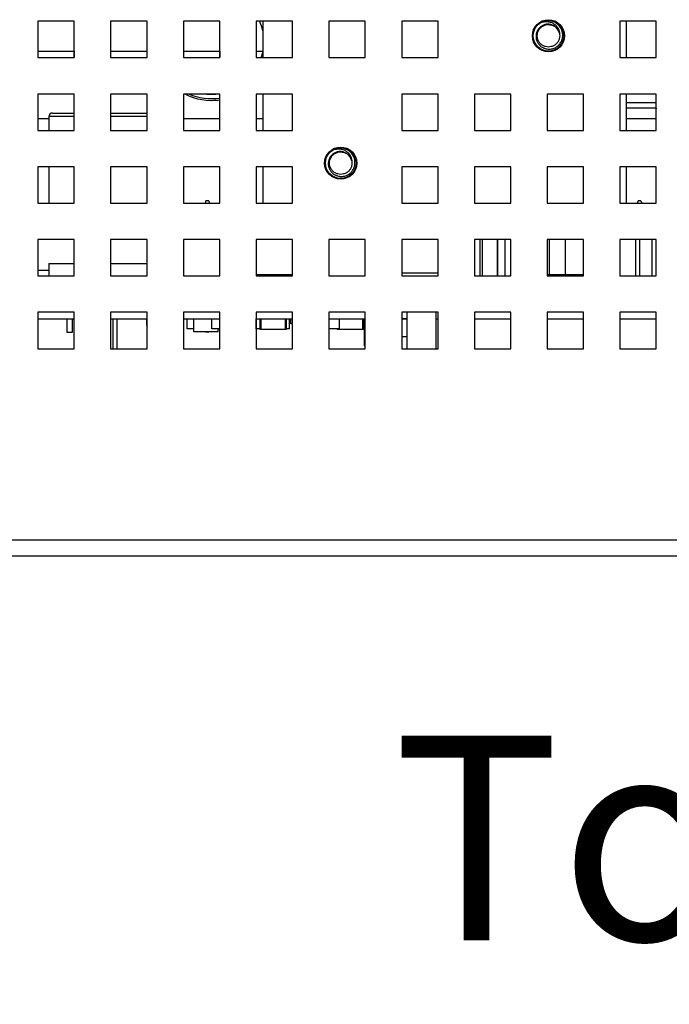
# Model space of a CAD drawing. Units: inches. Extents: x 0.3 to 21.8, y 0.2 to 16.9.
# Drawn here: x 10.1 to 10.7, y 13.1 to 14 of the extents above; entities that cross this region are included whole.
import ezdxf

# ---------------------------------------------------------------- set-up
doc = ezdxf.new("R2010")
doc.units = ezdxf.units.IN
doc.header["$MEASUREMENT"] = 0
doc.styles.add('SLDTEXTSTYLE1', font='GOTHICB.TTF', dxfattribs={"width": 0.913})

msp = doc.modelspace()

# ---------------------------------------------------------------- linework, layer by layer
at = {"color": 7, "linetype": 'Continuous', "lineweight": 25}
for p, q in [((10.18778, 13.97362), (10.15444, 13.97362)), ((10.15444, 13.97362), (10.15444, 13.94029)), ((10.18778, 13.94029), (10.18778, 13.97362)), ((10.25444, 13.97362), (10.22111, 13.97362)), ((10.22111, 13.97362), (10.22111, 13.94029)), ((10.25444, 13.94029), (10.25444, 13.97362)), ((10.32111, 13.97362), (10.28778, 13.97362)), ((10.28778, 13.97362), (10.28778, 13.94029)), ((10.32111, 13.94029), (10.32111, 13.97362)), ((10.38778, 13.97362), (10.35444, 13.97362)), ((10.35444, 13.97362), (10.35444, 13.94029)), ((10.36044, 13.97362), (10.36044, 13.94029)), ((10.38778, 13.94029), (10.38778, 13.97362)), ((10.45444, 13.97362), (10.42111, 13.97362)), ((10.42111, 13.97362), (10.42111, 13.94029)), ((10.45444, 13.94029), (10.45444, 13.97362)), ((10.52111, 13.97362), (10.48778, 13.97362)), ((10.48778, 13.97362), (10.48778, 13.94029)), ((10.52111, 13.94029), (10.52111, 13.97362)), ((10.72111, 13.97362), (10.68778, 13.97362)), ((10.68778, 13.97362), (10.68778, 13.94029)), ((10.69378, 13.94029), (10.69378, 13.97362)), ((10.72111, 13.94029), (10.72111, 13.97362)), ((10.15444, 13.94612), (10.18774, 13.94612)), ((10.15444, 13.94029), (10.18778, 13.94029)), ((10.18774, 13.94612), (10.18774, 13.94029)), ((10.22111, 13.94612), (10.25441, 13.94612)), ((10.22111, 13.94029), (10.25444, 13.94029)), ((10.25441, 13.94612), (10.25441, 13.94029)), ((10.28778, 13.94612), (10.32108, 13.94612)), ((10.28778, 13.94029), (10.32111, 13.94029)), ((10.32108, 13.94612), (10.32108, 13.94029)), ((10.35444, 13.94612), (10.36044, 13.94612)), ((10.35444, 13.94029), (10.38778, 13.94029)), ((10.42111, 13.94029), (10.45444, 13.94029)), ((10.48778, 13.94029), (10.52111, 13.94029)), ((10.68778, 13.94029), (10.72111, 13.94029)), ((10.18778, 13.90695), (10.15444, 13.90695)), ((10.15444, 13.90695), (10.15444, 13.87362)), ((10.18778, 13.87362), (10.18778, 13.90695)), ((10.25444, 13.90695), (10.22111, 13.90695)), ((10.22111, 13.90695), (10.22111, 13.87362)), ((10.25444, 13.87362), (10.25444, 13.90695)), ((10.32111, 13.90695), (10.28778, 13.90695)), ((10.28778, 13.90695), (10.28778, 13.87362)), ((10.32111, 13.87362), (10.32111, 13.90695)), ((10.38778, 13.90695), (10.35444, 13.90695)), ((10.35444, 13.90695), (10.35444, 13.87362)), ((10.36044, 13.90695), (10.36044, 13.87362)), ((10.38778, 13.87362), (10.38778, 13.90695)), ((10.52111, 13.90695), (10.48778, 13.90695)), ((10.48778, 13.90695), (10.48778, 13.87362)), ((10.52111, 13.87362), (10.52111, 13.90695)), ((10.58778, 13.90695), (10.55444, 13.90695)), ((10.55444, 13.90695), (10.55444, 13.87362)), ((10.58778, 13.87362), (10.58778, 13.90695)), ((10.65444, 13.90695), (10.62111, 13.90695)), ((10.62111, 13.90695), (10.62111, 13.87362)), ((10.65444, 13.87362), (10.65444, 13.90695)), ((10.72111, 13.90695), (10.68778, 13.90695)), ((10.68778, 13.90695), (10.68778, 13.87362)), ((10.69378, 13.87362), (10.69378, 13.90695)), ((10.72111, 13.87362), (10.72111, 13.90695)), ((10.31339, 13.90112), (10.3134, 13.90112)), ((10.72111, 13.89899), (10.69378, 13.89899)), ((10.72111, 13.89404), (10.69378, 13.89404)), ((10.15444, 13.88445), (10.1645, 13.88445)), ((10.1645, 13.88622), (10.1645, 13.87362)), ((10.16778, 13.8895), (10.18778, 13.8895)), ((10.22111, 13.8895), (10.25444, 13.8895)), ((10.28778, 13.88445), (10.32111, 13.88445)), ((10.35444, 13.88445), (10.36044, 13.88445)), ((10.69378, 13.88445), (10.72111, 13.88445)), ((10.15444, 13.87362), (10.18778, 13.87362)), ((10.22111, 13.87362), (10.25444, 13.87362)), ((10.28778, 13.87362), (10.32111, 13.87362)), ((10.35444, 13.87362), (10.38778, 13.87362)), ((10.48778, 13.87362), (10.52111, 13.87362)), ((10.55444, 13.87362), (10.58778, 13.87362)), ((10.62111, 13.87362), (10.65444, 13.87362)), ((10.68778, 13.87362), (10.72111, 13.87362)), ((10.18778, 13.84029), (10.15444, 13.84029)), ((10.15444, 13.84029), (10.15444, 13.80695)), ((10.1645, 13.84029), (10.1645, 13.80695)), ((10.18778, 13.80695), (10.18778, 13.84029)), ((10.25444, 13.84029), (10.22111, 13.84029)), ((10.22111, 13.84029), (10.22111, 13.80695)), ((10.25444, 13.80695), (10.25444, 13.84029)), ((10.32111, 13.84029), (10.28778, 13.84029)), ((10.28778, 13.84029), (10.28778, 13.80695)), ((10.32111, 13.80695), (10.32111, 13.84029)), ((10.38778, 13.84029), (10.35444, 13.84029)), ((10.35444, 13.84029), (10.35444, 13.80695)), ((10.36044, 13.84029), (10.36044, 13.80695)), ((10.38778, 13.80695), (10.38778, 13.84029)), ((10.52111, 13.84029), (10.48778, 13.84029)), ((10.48778, 13.84029), (10.48778, 13.80695)), ((10.52111, 13.80695), (10.52111, 13.84029)), ((10.58778, 13.84029), (10.55444, 13.84029)), ((10.55444, 13.84029), (10.55444, 13.80695)), ((10.58778, 13.80695), (10.58778, 13.84029)), ((10.65444, 13.84029), (10.62111, 13.84029)), ((10.62111, 13.84029), (10.62111, 13.80695)), ((10.65444, 13.80695), (10.65444, 13.84029)), ((10.72111, 13.84029), (10.68778, 13.84029)), ((10.68778, 13.84029), (10.68778, 13.80695)), ((10.69378, 13.80695), (10.69378, 13.84029)), ((10.72111, 13.80695), (10.72111, 13.84029)), ((10.15444, 13.80695), (10.18778, 13.80695)), ((10.22111, 13.80695), (10.25444, 13.80695)), ((10.28778, 13.80695), (10.32111, 13.80695)), ((10.30844, 13.809), (10.30768, 13.80695)), ((10.31094, 13.809), (10.30844, 13.809)), ((10.31094, 13.809), (10.31171, 13.80695)), ((10.35444, 13.80695), (10.38778, 13.80695)), ((10.48778, 13.80695), (10.52111, 13.80695)), ((10.55444, 13.80695), (10.58778, 13.80695)), ((10.62111, 13.80695), (10.65444, 13.80695)), ((10.68778, 13.80695), (10.72111, 13.80695)), ((10.70444, 13.809), (10.70368, 13.80695)), ((10.70694, 13.809), (10.70444, 13.809)), ((10.70694, 13.809), (10.70771, 13.80695)), ((10.18778, 13.77362), (10.15444, 13.77362)), ((10.15444, 13.77362), (10.15444, 13.74029)), ((10.18778, 13.74029), (10.18778, 13.77362)), ((10.25444, 13.77362), (10.22111, 13.77362)), ((10.22111, 13.77362), (10.22111, 13.74029)), ((10.25444, 13.74029), (10.25444, 13.77362)), ((10.32111, 13.77362), (10.28778, 13.77362)), ((10.28778, 13.77362), (10.28778, 13.74029)), ((10.32111, 13.74029), (10.32111, 13.77362)), ((10.38778, 13.77362), (10.35444, 13.77362)), ((10.35444, 13.77362), (10.35444, 13.74029)), ((10.38778, 13.74029), (10.38778, 13.77362)), ((10.45444, 13.77362), (10.42111, 13.77362)), ((10.42111, 13.77362), (10.42111, 13.74029)), ((10.45392, 13.77362), (10.45392, 13.74029)), ((10.45444, 13.74029), (10.45444, 13.77362)), ((10.52111, 13.77362), (10.48778, 13.77362)), ((10.48778, 13.77362), (10.48778, 13.74029)), ((10.52111, 13.74029), (10.52111, 13.77362)), ((10.58778, 13.77362), (10.55444, 13.77362)), ((10.55444, 13.77362), (10.55444, 13.74029)), ((10.55936, 13.77362), (10.55936, 13.74029)), ((10.56186, 13.74029), (10.56186, 13.77362)), ((10.57543, 13.77362), (10.57543, 13.74029)), ((10.5823, 13.77362), (10.5823, 13.74029)), ((10.58778, 13.74029), (10.58778, 13.77362)), ((10.65444, 13.77362), (10.62111, 13.77362)), ((10.62111, 13.77362), (10.62111, 13.74029)), ((10.62329, 13.7416), (10.62329, 13.77362)), ((10.6377, 13.77362), (10.6377, 13.7416)), ((10.65444, 13.74029), (10.65444, 13.77362)), ((10.72111, 13.77362), (10.68778, 13.77362)), ((10.68778, 13.77362), (10.68778, 13.74029)), ((10.70194, 13.77362), (10.70194, 13.74029)), ((10.70569, 13.77362), (10.70569, 13.74029)), ((10.71686, 13.77362), (10.71686, 13.74029)), ((10.71686, 13.77067), (10.71686, 13.74029)), ((10.71686, 13.77067), (10.71686, 13.77067)), ((10.72111, 13.74029), (10.72111, 13.77362)), ((10.16456, 13.75174), (10.16456, 13.74029)), ((10.16456, 13.75174), (10.18778, 13.75174)), ((10.22111, 13.75174), (10.25444, 13.75174)), ((10.16456, 13.74514), (10.15444, 13.74514)), ((10.15444, 13.74029), (10.18778, 13.74029)), ((10.22111, 13.74029), (10.25444, 13.74029)), ((10.28778, 13.74029), (10.32111, 13.74029)), ((10.35444, 13.7416), (10.36865, 13.7416)), ((10.35444, 13.74029), (10.38778, 13.74029)), ((10.36865, 13.7416), (10.38778, 13.7416)), ((10.36865, 13.7416), (10.36865, 13.74029)), ((10.42111, 13.74029), (10.45444, 13.74029)), ((10.48778, 13.74317), (10.52111, 13.74317)), ((10.48778, 13.74029), (10.52111, 13.74029)), ((10.55444, 13.74029), (10.58778, 13.74029)), ((10.62111, 13.7416), (10.65444, 13.7416)), ((10.62111, 13.74029), (10.65444, 13.74029)), ((10.68778, 13.74029), (10.72111, 13.74029)), ((10.18778, 13.70695), (10.15444, 13.70695)), ((10.15444, 13.70695), (10.15444, 13.67362)), ((10.18778, 13.67362), (10.18778, 13.70695)), ((10.25444, 13.70695), (10.22111, 13.70695)), ((10.22111, 13.70695), (10.22111, 13.67362)), ((10.25444, 13.67362), (10.25444, 13.70695)), ((10.32111, 13.70695), (10.28778, 13.70695)), ((10.28778, 13.70695), (10.28778, 13.67362)), ((10.32111, 13.67362), (10.32111, 13.70695)), ((10.38778, 13.70695), (10.35444, 13.70695)), ((10.35444, 13.70695), (10.35444, 13.67362)), ((10.38778, 13.67362), (10.38778, 13.70695)), ((10.45444, 13.70695), (10.42111, 13.70695)), ((10.42111, 13.70695), (10.42111, 13.67362)), ((10.45444, 13.67362), (10.45444, 13.70695)), ((10.52111, 13.70695), (10.48778, 13.70695)), ((10.48778, 13.70695), (10.48778, 13.67362)), ((10.49236, 13.70695), (10.49236, 13.67362)), ((10.51953, 13.67362), (10.51953, 13.70695)), ((10.52111, 13.67362), (10.52111, 13.70695)), ((10.58778, 13.70695), (10.55444, 13.70695)), ((10.55444, 13.70695), (10.55444, 13.67362)), ((10.58778, 13.67362), (10.58778, 13.70695)), ((10.65444, 13.70695), (10.62111, 13.70695)), ((10.62111, 13.70695), (10.62111, 13.67362)), ((10.65444, 13.67362), (10.65444, 13.70695)), ((10.72111, 13.70695), (10.68778, 13.70695)), ((10.68778, 13.70695), (10.68778, 13.67362)), ((10.72111, 13.67362), (10.72111, 13.70695)), ((10.15444, 13.701), (10.18778, 13.701)), ((10.18095, 13.701), (10.18095, 13.68871)), ((10.1862, 13.68871), (10.1862, 13.701)), ((10.22111, 13.701), (10.25444, 13.701)), ((10.22323, 13.701), (10.22323, 13.67362)), ((10.22716, 13.67362), (10.22716, 13.701)), ((10.25394, 13.701), (10.25394, 13.69567)), ((10.25394, 13.69567), (10.25444, 13.69567)), ((10.25394, 13.69567), (10.25444, 13.69434)), ((10.28778, 13.701), (10.32111, 13.701)), ((10.29127, 13.69182), (10.29127, 13.701)), ((10.29737, 13.68919), (10.29737, 13.701)), ((10.31377, 13.69182), (10.31377, 13.701)), ((10.35444, 13.701), (10.38778, 13.701)), ((10.3546, 13.69182), (10.3546, 13.701)), ((10.35806, 13.69116), (10.35806, 13.701)), ((10.35904, 13.69116), (10.35904, 13.701)), ((10.38135, 13.69116), (10.38135, 13.701)), ((10.38233, 13.69116), (10.38233, 13.701)), ((10.38491, 13.69182), (10.38491, 13.701)), ((10.38627, 13.69641), (10.38627, 13.701)), ((10.38627, 13.69641), (10.38627, 13.701)), ((10.38627, 13.69641), (10.38627, 13.69641)), ((10.38778, 13.69641), (10.38627, 13.69641)), ((10.42111, 13.701), (10.45444, 13.701)), ((10.43075, 13.69182), (10.43075, 13.701)), ((10.45218, 13.69116), (10.45218, 13.701)), ((10.45317, 13.69116), (10.45317, 13.701)), ((10.45346, 13.69903), (10.45346, 13.67607)), ((10.45346, 13.69903), (10.45444, 13.69903)), ((10.45411, 13.69903), (10.45411, 13.701)), ((10.48778, 13.701), (10.49236, 13.701)), ((10.49236, 13.70094), (10.48778, 13.70094)), ((10.51953, 13.701), (10.52111, 13.701)), ((10.55444, 13.701), (10.58778, 13.701)), ((10.62111, 13.701), (10.65444, 13.701)), ((10.68778, 13.701), (10.72111, 13.701)), ((10.18095, 13.68871), (10.1862, 13.68871)), ((10.29737, 13.69182), (10.29127, 13.69182)), ((10.31968, 13.68919), (10.29737, 13.68919)), ((10.30837, 13.68919), (10.30844, 13.689)), ((10.30844, 13.689), (10.31094, 13.689)), ((10.31102, 13.68919), (10.31094, 13.689)), ((10.32111, 13.69182), (10.31377, 13.69182)), ((10.31968, 13.68919), (10.31968, 13.69182)), ((10.35806, 13.69182), (10.3546, 13.69182)), ((10.35904, 13.69116), (10.35806, 13.69116)), ((10.38135, 13.69116), (10.35904, 13.69116)), ((10.38233, 13.69116), (10.38135, 13.69116)), ((10.38491, 13.69182), (10.38233, 13.69182)), ((10.43075, 13.69182), (10.42111, 13.69182)), ((10.42889, 13.69116), (10.42889, 13.69182)), ((10.42987, 13.69116), (10.42889, 13.69116)), ((10.42987, 13.69116), (10.42987, 13.69182)), ((10.45218, 13.69116), (10.42987, 13.69116)), ((10.45317, 13.69116), (10.45218, 13.69116)), ((10.48778, 13.68466), (10.49236, 13.68466)), ((10.49236, 13.6846), (10.48778, 13.6846)), ((10.15444, 13.67362), (10.18778, 13.67362)), ((10.22111, 13.67362), (10.25444, 13.67362)), ((10.28778, 13.67362), (10.32111, 13.67362)), ((10.35444, 13.67362), (10.38778, 13.67362)), ((10.42111, 13.67362), (10.45444, 13.67362)), ((10.45444, 13.67607), (10.45346, 13.67607)), ((10.48778, 13.67362), (10.52111, 13.67362)), ((10.55444, 13.67362), (10.58778, 13.67362)), ((10.62111, 13.67362), (10.65444, 13.67362)), ((10.68778, 13.67362), (10.72111, 13.67362)), ((8.94258, 13.49842), (12.46624, 13.49842)), ((12.47108, 13.48362), (8.93774, 13.48362))]:
    msp.add_line(p, q, dxfattribs=at)
at = {"color": 8, "linetype": 'Continuous', "lineweight": 25}
for p, q in [((10.18778, 13.88622), (10.1645, 13.88622)), ((10.25444, 13.88622), (10.22111, 13.88622)), ((10.57549, 13.77362), (10.57549, 13.74029)), ((10.62326, 13.7416), (10.62326, 13.77362))]:
    msp.add_line(p, q, dxfattribs=at)
at = {"color": 7, "linetype": 'Continuous', "lineweight": 25, "flags": 128}
for points in [[(10.35923, 13.94029), (10.35948, 13.9411), (10.36044, 13.94488)], [(10.30938, 13.90695), (10.31229, 13.9068), (10.31341, 13.90678)]]:
    msp.add_lwpolyline(points, dxfattribs=at)
at = {"color": 7, "linetype": 'Continuous', "lineweight": 25}
for centre, radius in [((10.62228, 13.96029), 0.01475), ((10.62228, 13.96029), 0.014), ((10.43194, 13.84362), 0.01475), ((10.43194, 13.84362), 0.014)]:
    msp.add_circle(centre, radius, dxfattribs=at)
for centre, radius, start, end in [((10.31338, 13.9549), 0.04812, 12.0233, 22.89311), ((10.62228, 13.96029), 0.01367, 66.66131, 112.2992), ((10.62228, 13.96029), 0.01028, 12.64359, 58.21699), ((10.31339, 13.9549), 0.05378, 243.06246, 278.25853), ((10.31338, 13.9549), 0.04812, 265.19896, 274.80104), ((10.3134, 13.9549), 0.05378, 270, 278.2384), ((10.16778, 13.88622), 0.00328, 90, 180), ((10.43194, 13.84362), 0.01367, 66.66131, 112.2992), ((10.43194, 13.84362), 0.01028, 12.64359, 58.21699)]:
    msp.add_arc(centre, radius, start, end, dxfattribs=at)
at = {"color": 8, "linetype": 'Continuous', "lineweight": 25}
msp.add_arc((10.31338, 13.9549), 0.0522, 246.70389, 278.51297, dxfattribs=at)
at = {"color": 7, "linetype": 'Continuous', "lineweight": 25}
msp.add_ellipse((10.72461, 13.96821), major_axis=(0, 0.082), ratio=0.105104, start_param=2.701106, end_param=2.723647, dxfattribs=at)
for points, knots in [([(10.62769, 13.96903), (10.6273, 13.96928), (10.62651, 13.96978), (10.62544, 13.97023), (10.62421, 13.97062), (10.62284, 13.97087), (10.62144, 13.97089), (10.62019, 13.97077), (10.61903, 13.97055), (10.61767, 13.97009), (10.61637, 13.96946), (10.61535, 13.96878), (10.61441, 13.968), (10.61355, 13.96713), (10.61282, 13.96615), (10.61219, 13.9651), (10.61165, 13.96399), (10.61127, 13.96282), (10.61105, 13.96185), (10.6109, 13.96085), (10.61083, 13.95957), (10.61096, 13.95803), (10.61129, 13.95652), (10.61173, 13.95532), (10.6123, 13.95417), (10.61297, 13.95307), (10.61378, 13.95207), (10.61469, 13.95114), (10.61572, 13.95029), (10.61686, 13.94957), (10.61783, 13.9491), (10.61882, 13.94869), (10.62011, 13.94831), (10.62144, 13.9481), (10.62279, 13.94803), (10.62413, 13.94809), (10.62585, 13.94839), (10.62746, 13.94892), (10.62872, 13.94954), (10.6296, 13.95008), (10.6303, 13.95057), (10.63105, 13.95117), (10.63184, 13.95193), (10.63275, 13.95298), (10.63355, 13.95419), (10.63419, 13.95544), (10.63466, 13.9566), (10.63499, 13.95776), (10.63521, 13.95887), (10.63532, 13.95988), (10.63535, 13.96082), (10.63531, 13.96202), (10.63515, 13.96318), (10.63488, 13.96433), (10.63461, 13.96516), (10.63419, 13.96625), (10.63352, 13.96756), (10.6326, 13.96889), (10.63172, 13.96991), (10.63096, 13.97065), (10.63015, 13.97134), (10.6293, 13.97194), (10.62844, 13.97246), (10.62794, 13.97271), (10.62769, 13.97283)], [0, 0, 0, 0, 0.018322, 0.03625, 0.045105, 0.06856, 0.090174, 0.099263, 0.117546, 0.135985, 0.154857, 0.1739, 0.183493, 0.202364, 0.221407, 0.230998, 0.250008, 0.269177, 0.278827, 0.288724, 0.30864, 0.328739, 0.348565, 0.368572, 0.378651, 0.39847, 0.418453, 0.428513, 0.449304, 0.47027, 0.480828, 0.491202, 0.512078, 0.533143, 0.543517, 0.564376, 0.58539, 0.611338, 0.630218, 0.639743, 0.651612, 0.663545, 0.677037, 0.69448, 0.717469, 0.733241, 0.749152, 0.765964, 0.780401, 0.792936, 0.80554, 0.816858, 0.839633, 0.851128, 0.862677, 0.873798, 0.896364, 0.919767, 0.936843, 0.948838, 0.960876, 0.978178, 0.989068, 1, 1, 1, 1]), ([(10.63231, 13.96254), (10.63243, 13.96179), (10.63269, 13.96014), (10.63231, 13.95758), (10.63128, 13.95509), (10.62964, 13.95294), (10.62748, 13.95127), (10.62495, 13.95023), (10.62228, 13.94989), (10.6196, 13.95023), (10.61707, 13.95127), (10.61491, 13.95294), (10.61327, 13.95509), (10.61223, 13.95758), (10.61187, 13.96029), (10.61223, 13.96299), (10.61327, 13.96548), (10.61491, 13.96763), (10.61708, 13.9693), (10.6196, 13.97033), (10.62228, 13.97069), (10.62493, 13.9703), (10.62679, 13.96969), (10.62759, 13.96906), (10.62767, 13.969)], [0, 0, 0, 0, 0.040254, 0.088797, 0.135664, 0.182531, 0.231074, 0.279616, 0.326483, 0.37335, 0.421893, 0.470436, 0.517303, 0.56417, 0.612713, 0.661255, 0.708122, 0.754989, 0.803532, 0.852075, 0.898942, 0.945809, 0.994352, 1, 1, 1, 1]), ([(10.61709, 13.97293), (10.61741, 13.973), (10.61802, 13.97314), (10.61919, 13.9733), (10.62033, 13.97335), (10.6217, 13.97329), (10.62303, 13.97311), (10.62455, 13.97269), (10.62599, 13.97208), (10.62736, 13.97128), (10.62845, 13.97042), (10.6293, 13.96958), (10.62994, 13.96884), (10.63052, 13.96802), (10.63104, 13.96716), (10.63156, 13.9661), (10.63201, 13.96482), (10.63226, 13.96356), (10.6323, 13.96279), (10.63231, 13.96254)], [0, 0, 0, 0, 0.0469508, 0.0878807, 0.1678485, 0.2078387, 0.2823343, 0.3580793, 0.4314098, 0.5033507, 0.5838958, 0.6273811, 0.674836, 0.7226302, 0.7700619, 0.8178325, 0.8903902, 0.96332, 1, 1, 1, 1]), ([(10.43736, 13.85236), (10.43696, 13.85261), (10.43618, 13.85312), (10.43511, 13.85356), (10.43387, 13.85395), (10.43251, 13.8542), (10.43111, 13.85422), (10.42986, 13.8541), (10.4287, 13.85388), (10.42734, 13.85343), (10.42604, 13.85279), (10.42502, 13.85211), (10.42408, 13.85133), (10.42322, 13.85046), (10.42249, 13.84948), (10.42185, 13.84844), (10.42132, 13.84733), (10.42094, 13.84616), (10.42072, 13.84519), (10.42056, 13.84418), (10.4205, 13.8429), (10.42062, 13.84136), (10.42096, 13.83986), (10.4214, 13.83865), (10.42196, 13.8375), (10.42264, 13.8364), (10.42344, 13.83541), (10.42436, 13.83448), (10.42538, 13.83362), (10.42653, 13.83291), (10.42749, 13.83243), (10.42849, 13.83202), (10.42978, 13.83164), (10.43111, 13.83143), (10.43245, 13.83136), (10.4338, 13.83142), (10.43552, 13.83172), (10.43713, 13.83226), (10.43838, 13.83287), (10.43927, 13.83341), (10.43997, 13.8339), (10.44071, 13.83451), (10.44151, 13.83527), (10.44242, 13.83632), (10.44322, 13.83752), (10.44386, 13.83877), (10.44432, 13.83993), (10.44466, 13.8411), (10.44487, 13.8422), (10.44499, 13.84321), (10.44502, 13.84415), (10.44498, 13.84535), (10.44482, 13.84651), (10.44454, 13.84766), (10.44428, 13.8485), (10.44386, 13.84958), (10.44319, 13.85089), (10.44227, 13.85223), (10.44138, 13.85325), (10.44062, 13.85398), (10.43981, 13.85467), (10.43897, 13.85527), (10.43811, 13.85579), (10.43761, 13.85604), (10.43736, 13.85617)], [0, 0, 0, 0, 0.018322, 0.03625, 0.045105, 0.06856, 0.090174, 0.099263, 0.117546, 0.135985, 0.154857, 0.1739, 0.183493, 0.202364, 0.221407, 0.230998, 0.250008, 0.269177, 0.278827, 0.288724, 0.30864, 0.328739, 0.348565, 0.368572, 0.378651, 0.39847, 0.418453, 0.428513, 0.449304, 0.47027, 0.480828, 0.491202, 0.512078, 0.533143, 0.543517, 0.564376, 0.58539, 0.611338, 0.630218, 0.639743, 0.651612, 0.663545, 0.677037, 0.69448, 0.717469, 0.733241, 0.749152, 0.765964, 0.780401, 0.792936, 0.80554, 0.816858, 0.839633, 0.851128, 0.862677, 0.873798, 0.896364, 0.919767, 0.936843, 0.948838, 0.960876, 0.978178, 0.989068, 1, 1, 1, 1]), ([(10.44198, 13.84587), (10.4421, 13.84512), (10.44236, 13.84347), (10.44198, 13.84091), (10.44095, 13.83842), (10.43931, 13.83627), (10.43715, 13.83461), (10.43462, 13.83357), (10.43194, 13.83322), (10.42927, 13.83357), (10.42674, 13.83461), (10.42458, 13.83627), (10.42294, 13.83842), (10.4219, 13.84091), (10.42154, 13.84362), (10.4219, 13.84633), (10.42294, 13.84882), (10.42458, 13.85096), (10.42674, 13.85263), (10.42927, 13.85367), (10.43195, 13.85403), (10.43459, 13.85363), (10.43641, 13.85305), (10.43717, 13.85246), (10.43721, 13.85243)], [0, 0, 0, 0, 0.040367, 0.089047, 0.136045, 0.183044, 0.231723, 0.280403, 0.327402, 0.3744, 0.42308, 0.471759, 0.518758, 0.565757, 0.614436, 0.663115, 0.710114, 0.757113, 0.805792, 0.854471, 0.90147, 0.948469, 0.997148, 1, 1, 1, 1]), ([(10.42676, 13.85626), (10.42708, 13.85634), (10.42769, 13.85647), (10.42886, 13.85663), (10.42999, 13.85668), (10.43136, 13.85662), (10.4327, 13.85644), (10.43422, 13.85602), (10.43566, 13.85542), (10.43703, 13.85461), (10.43811, 13.85376), (10.43897, 13.85291), (10.4396, 13.85217), (10.44019, 13.85136), (10.44071, 13.85049), (10.44122, 13.84943), (10.44168, 13.84815), (10.44193, 13.84689), (10.44197, 13.84613), (10.44198, 13.84587)], [0, 0, 0, 0, 0.046951, 0.087881, 0.167848, 0.207839, 0.282334, 0.358079, 0.43141, 0.503351, 0.583896, 0.627381, 0.674836, 0.72263, 0.770062, 0.817833, 0.89039, 0.96332, 1, 1, 1, 1])]:
    msp.add_open_spline(points, degree=3, knots=knots, dxfattribs=at)

# ---------------------------------------------------------------- texts
at = {"color": 7, "linetype": 'Continuous', "lineweight": 0, "insert": (10.47974, 13.31899), "char_height": 0.1875, "attachment_point": 1, "style": 'SLDTEXTSTYLE1'}
msp.add_mtext('Top', dxfattribs=at)

doc.saveas('drawing.dxf')
